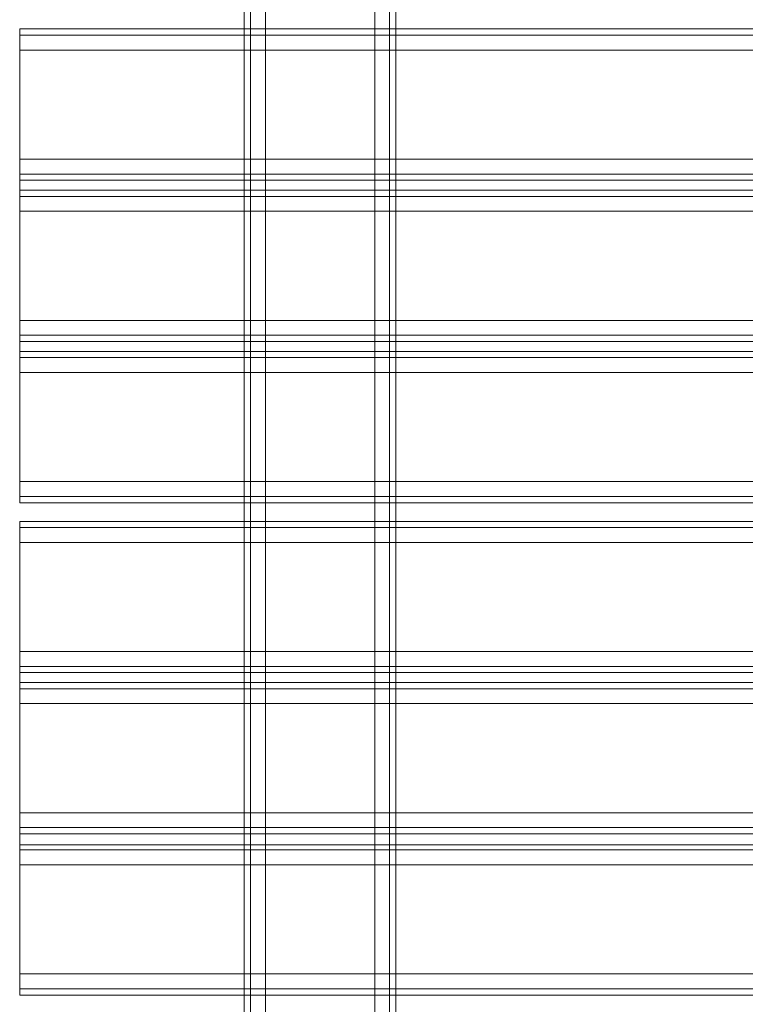
# Model space of a CAD drawing. Units: millimetres. Extents: x -2445 to 1545, y -3368 to 1523.
# Drawn here: x -920 to -711, y -1703 to -1419 of the extents above; entities that cross this region are included whole.
import ezdxf

# ---------------------------------------------------------------- set-up
doc = ezdxf.new("R2010")
doc.units = ezdxf.units.MM

# ---------------------------------------------------------------- blocks, each defined once
blk = doc.blocks.new('WMF0')
at = {"color": 30, "lineweight": 0}
for points in [[(1898.77, -1081.93), (1898.77, -2001.3)], [(1898.77, -1081.93), (1898.77, -2001.3)], [(1898.77, -1081.93), (1898.77, -2001.3)], [(1898.77, -1081.93), (1898.77, -2001.3)], [(1901.81, -2001.3), (1901.81, -1081.93)], [(1901.81, -1081.93), (1901.81, -2001.3)], [(1917.53, -1081.93), (1901.81, -1081.93), (1901.81, -2001.3)], [(1901.81, -1081.93), (1901.81, -2001.3), (1917.53, -2001.3)], [(1901.81, -2001.3), (1917.53, -2001.3), (1917.53, -1081.93)], [(1917.53, -2001.3), (1917.53, -1081.93)], [(1917.53, -2001.3), (1917.53, -1081.93)], [(1917.53, -1081.93), (1917.53, -2001.3)], [(1919.67, -1081.93), (1919.67, -2001.3)], [(1919.67, -1081.93), (1919.67, -2001.3)], [(1919.67, -2001.3), (1919.67, -1081.93)], [(1919.67, -1081.93), (1919.67, -2001.3)], [(1920.57, -1531.88), (1920.57, -1978.98)], [(1920.57, -1531.88), (1920.57, -1978.98)], [(1920.57, -1554.39), (1920.57, -1978.98)], [(1920.57, -1554.39), (1920.57, -1978.98)], [(2335.87, -1791.24), (1866.44, -1791.24)], [(2335.87, -1791.24), (1866.44, -1791.24)], [(1866.44, -1791.24), (1866.44, -1791.6), (1866.44, -1792.85), (1866.44, -1794.28)], [(1866.44, -1794.28), (1866.44, -1792.85), (1866.44, -1791.6), (1866.44, -1791.24)], [(2335.87, -1792.13), (1866.44, -1792.13)], [(2335.87, -1792.13), (1866.44, -1792.13)], [(2335.87, -1794.28), (1866.44, -1794.28)], [(2335.87, -1794.28), (2335.87, -1810), (1866.44, -1810), (1866.44, -1794.28)], [(1866.44, -1810), (1866.44, -1811.43), (1866.44, -1812.68), (1866.44, -1813.03)], [(1866.44, -1813.03), (1866.44, -1812.68), (1866.44, -1811.43), (1866.44, -1810)], [(2335.87, -1812.14), (1866.44, -1812.14)], [(2335.87, -1812.14), (1866.44, -1812.14)], [(2335.87, -1814.46), (2335.87, -1813.03), (1866.44, -1813.03), (1866.44, -1814.46)], [(1866.44, -1813.03), (2335.87, -1813.03)], [(2335.87, -1813.03), (2335.87, -1814.46), (1866.44, -1814.46), (1866.44, -1813.03)], [(1866.44, -1814.46), (2335.87, -1814.46)], [(1866.44, -1814.46), (1866.44, -1815), (1866.44, -1816.07), (1866.44, -1817.5)], [(1866.44, -1817.5), (1866.44, -1816.07), (1866.44, -1815), (1866.44, -1814.46)], [(2335.87, -1815.36), (1866.44, -1815.36)], [(2335.87, -1815.36), (1866.44, -1815.36)], [(1866.44, -1833.22), (1866.44, -1834.83), (1866.44, -1835.9), (1866.44, -1836.26)], [(1866.44, -1836.26), (1866.44, -1835.9), (1866.44, -1834.83), (1866.44, -1833.22)], [(2335.87, -1835.36), (1866.44, -1835.36)], [(2335.87, -1835.36), (1866.44, -1835.36)], [(2335.87, -1837.68), (2335.87, -1836.26), (1866.44, -1836.26), (1866.44, -1837.68)], [(1866.44, -1836.26), (2335.87, -1836.26)], [(2335.87, -1836.26), (2335.87, -1837.68), (1866.44, -1837.68), (1866.44, -1836.26)], [(1866.44, -1837.68), (2335.87, -1837.68)], [(1866.44, -1837.68), (1866.44, -1838.22), (1866.44, -1839.29), (1866.44, -1840.72)], [(1866.44, -1840.72), (1866.44, -1839.29), (1866.44, -1838.22), (1866.44, -1837.68)], [(2335.87, -1838.58), (1866.44, -1838.58)], [(2335.87, -1838.58), (1866.44, -1838.58)], [(2335.87, -1856.44), (2335.87, -1840.72), (1866.44, -1840.72), (1866.44, -1856.44)], [(2335.87, -1856.44), (1866.44, -1856.44)], [(1866.44, -1856.44), (1866.44, -1858.05), (1866.44, -1859.12), (1866.44, -1859.48)], [(1866.44, -1859.48), (1866.44, -1859.12), (1866.44, -1858.05), (1866.44, -1856.44)], [(2335.87, -1858.58), (1866.44, -1858.58)], [(2335.87, -1858.58), (1866.44, -1858.58)], [(2335.87, -1859.48), (1866.44, -1859.48)], [(2335.87, -1859.48), (1866.44, -1859.48)], [(2335.87, -1862.16), (1866.44, -1862.16)], [(2335.87, -1862.16), (1866.44, -1862.16)], [(1866.44, -1862.16), (1866.44, -1862.51), (1866.44, -1863.76), (1866.44, -1865.19)], [(1866.44, -1865.19), (1866.44, -1863.76), (1866.44, -1862.51), (1866.44, -1862.16)], [(2335.87, -1863.05), (1866.44, -1863.05)], [(2335.87, -1863.05), (1866.44, -1863.05)], [(2335.87, -1865.19), (1866.44, -1865.19)], [(2335.87, -1865.19), (2335.87, -1880.91), (1866.44, -1880.91), (1866.44, -1865.19)], [(1866.44, -1880.91), (1866.44, -1882.52), (1866.44, -1883.59), (1866.44, -1883.95)], [(1866.44, -1883.95), (1866.44, -1883.59), (1866.44, -1882.52), (1866.44, -1880.91)], [(2335.87, -1883.05), (1866.44, -1883.05)], [(2335.87, -1883.05), (1866.44, -1883.05)], [(2335.87, -1885.38), (2335.87, -1883.95), (1866.44, -1883.95), (1866.44, -1885.38)], [(1866.44, -1883.95), (2335.87, -1883.95)], [(2335.87, -1883.95), (2335.87, -1885.38), (1866.44, -1885.38), (1866.44, -1883.95)], [(1866.44, -1885.38), (2335.87, -1885.38)], [(1866.44, -1885.38), (1866.44, -1885.91), (1866.44, -1886.98), (1866.44, -1888.41)], [(1866.44, -1888.41), (1866.44, -1886.98), (1866.44, -1885.91), (1866.44, -1885.38)], [(2335.87, -1886.27), (1866.44, -1886.27)], [(2335.87, -1886.27), (1866.44, -1886.27)], [(1866.44, -1904.13), (1866.44, -1905.74), (1866.44, -1906.81), (1866.44, -1907.17)], [(1866.44, -1907.17), (1866.44, -1906.81), (1866.44, -1905.74), (1866.44, -1904.13)], [(2335.87, -1906.28), (1866.44, -1906.28)], [(2335.87, -1906.28), (1866.44, -1906.28)], [(2335.87, -1908.78), (2335.87, -1907.17), (1866.44, -1907.17), (1866.44, -1908.78)], [(1866.44, -1907.17), (2335.87, -1907.17)], [(2335.87, -1907.17), (2335.87, -1908.78), (1866.44, -1908.78), (1866.44, -1907.17)], [(1866.44, -1908.78), (2335.87, -1908.78)], [(1866.44, -1908.78), (1866.44, -1909.13), (1866.44, -1910.21), (1866.44, -1911.63)], [(1866.44, -1911.63), (1866.44, -1910.21), (1866.44, -1909.13), (1866.44, -1908.78)], [(2335.87, -1909.49), (1866.44, -1909.49)], [(2335.87, -1909.49), (1866.44, -1909.49)], [(2335.87, -1927.35), (2335.87, -1911.63), (1866.44, -1911.63), (1866.44, -1927.35)], [(2335.87, -1927.35), (1866.44, -1927.35)], [(1866.44, -1927.35), (1866.44, -1928.96), (1866.44, -1930.03), (1866.44, -1930.39)], [(1866.44, -1930.39), (1866.44, -1930.03), (1866.44, -1928.96), (1866.44, -1927.35)], [(2335.87, -1929.5), (1866.44, -1929.5)], [(2335.87, -1929.5), (1866.44, -1929.5)], [(2335.87, -1930.39), (1866.44, -1930.39)], [(2335.87, -1930.39), (1866.44, -1930.39)]]:
    blk.add_lwpolyline(points, dxfattribs=at)
for points in [[(1899.67, -1081.93), (1899.67, -2001.3), (1899.67, -1081.93)], [(1899.67, -1081.93), (1899.67, -2001.3), (1899.67, -1081.93)], [(2335.87, -1810), (2335.87, -1794.28), (1866.44, -1794.28), (1866.44, -1810), (2335.87, -1810)], [(2335.87, -1833.22), (2335.87, -1817.5), (1866.44, -1817.5), (1866.44, -1833.22), (2335.87, -1833.22)], [(2335.87, -1817.5), (2335.87, -1833.22), (1866.44, -1833.22), (1866.44, -1817.5), (2335.87, -1817.5)], [(2335.87, -1840.72), (2335.87, -1856.44), (1866.44, -1856.44), (1866.44, -1840.72), (2335.87, -1840.72)], [(2335.87, -1880.91), (2335.87, -1865.19), (1866.44, -1865.19), (1866.44, -1880.91), (2335.87, -1880.91)], [(2335.87, -1904.13), (2335.87, -1888.41), (1866.44, -1888.41), (1866.44, -1904.13), (2335.87, -1904.13)], [(2335.87, -1888.41), (2335.87, -1904.13), (1866.44, -1904.13), (1866.44, -1888.41), (2335.87, -1888.41)], [(2335.87, -1911.63), (2335.87, -1927.35), (1866.44, -1927.35), (1866.44, -1911.63), (2335.87, -1911.63)]]:
    blk.add_lwpolyline(points, close=True, dxfattribs=at)

msp = doc.modelspace()

# ---------------------------------------------------------------- block references
at = {"xscale": 2.00084240000001, "yscale": 2.00084240000001, "zscale": 2.0008424}
msp.add_blockref('WMF0', (-4654.04, 2161.9), dxfattribs=at)

doc.saveas('drawing.dxf')
